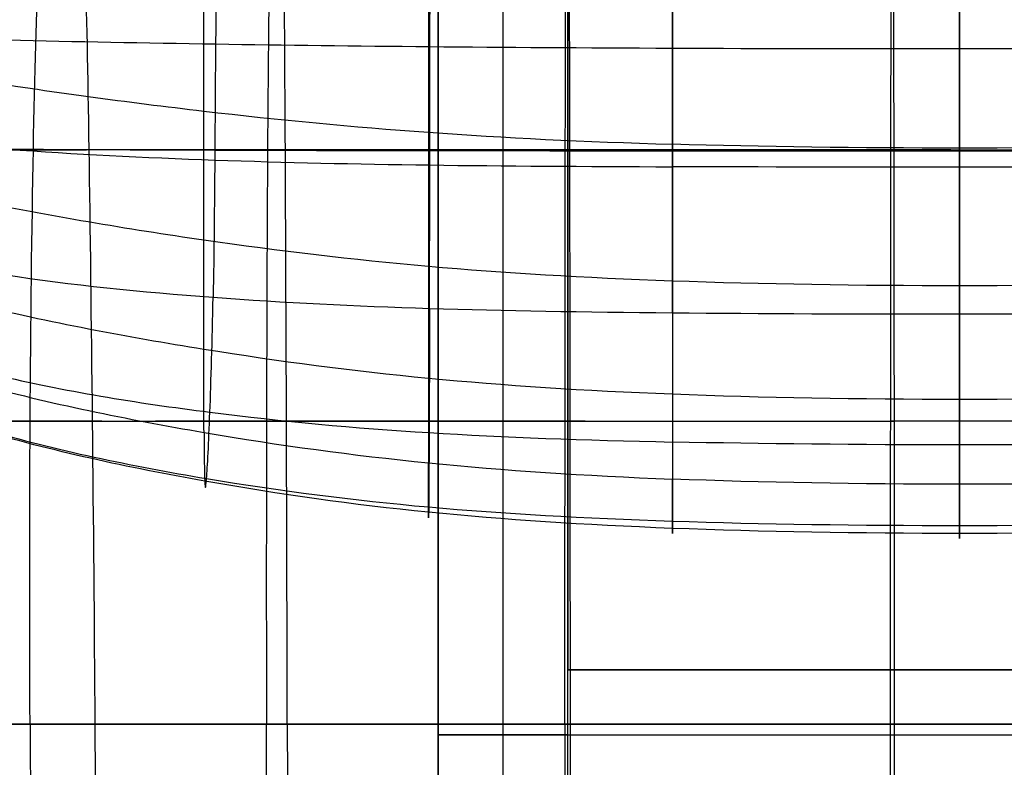
# Model space of a CAD drawing. Units: millimetres. Extents: x -2983 to -774, y -110285 to -109291.
# Drawn here: x -2581 to -2277, y -109710 to -109479 of the extents above; entities that cross this region are included whole.
import ezdxf

# ---------------------------------------------------------------- set-up
doc = ezdxf.new("R2010")
doc.units = ezdxf.units.MM
doc.layers.add('默认值', color=7, linetype='Continuous', true_color=0x000000)

msp = doc.modelspace()

# ---------------------------------------------------------------- linework, layer by layer
at = {"layer": '默认值'}
for p, q in [((-2451.64, -109386.9, 375.59), (-2451.64, -110001.75, 375.59)), ((-2451.64, -110001.75, 415.59), (-2451.64, -109386.9, 415.59)), ((-2451.64, -109386.9, 395.59), (-2451.64, -110001.75, 395.59)), ((-2431.64, -109386.9, 415.59), (-2431.64, -110001.75, 415.59)), ((-2431.64, -109386.9, 375.59), (-2431.64, -110001.75, 375.59)), ((-2411.64, -109679.56, 375.59), (-2411.64, -109386.9, 375.59)), ((-2411.64, -109679.56, 415.59), (-2411.64, -109386.9, 415.59)), ((-2411.64, -109386.9, 395.59), (-2411.64, -109679.56, 395.59)), ((-2411.64, -109719.56, 375.59), (-2411.64, -109679.56, 375.59)), ((-2411.64, -109719.56, 415.59), (-2411.64, -109679.56, 415.59)), ((-1345.59, -109679.56, 375.59), (-2411.64, -109679.56, 375.59)), ((-1345.59, -109679.56, 415.59), (-2411.64, -109679.56, 415.59)), ((-2411.64, -109679.56, 395.59), (-1345.59, -109679.56, 395.59)), ((-2411.64, -109699.56, 375.59), (-1345.59, -109699.56, 375.59)), ((-2411.64, -109699.56, 415.59), (-1345.59, -109699.56, 415.59))]:
    msp.add_line(p, q, dxfattribs=at)
for points in [[(-2451.64, -109699.56), (-2411.64, -109699.56)], [(-2411.64, -109699.56), (-2451.64, -109699.56)]]:
    msp.add_lwpolyline(points, dxfattribs=at)
at = {"layer": '默认值', "extrusion": (1, 0, 0)}
msp.add_lwpolyline([(-109699.56, 375.59), (-109699.56, 415.59)], dxfattribs=at)
at = {"layer": '默认值'}
for points, degree in [([(-2576.65, -109518.97, 416.46), (-2575.73, -109471.04, 427.07), (-2574.34, -109443.57, 445.64), (-2572.71, -109425.33, 466.73)], 3), ([(-2562.11, -109424.99, 618.85), (-2560.98, -109443.26, 637.42), (-2560.26, -109470.89, 646.23), (-2559.53, -109518.89, 655.49)], 3), ([(-2503.07, -109425.12, 464.58), (-2503.6, -109443.36, 443.1), (-2504.04, -109470.94, 424.45), (-2504.33, -109518.92, 414.06)], 3), ([(-2412.37, -109518.92, 413.24), (-2412.3, -109470.94, 423.53), (-2412.21, -109443.37, 442.19), (-2412.1, -109425.14, 463.82)], 3), ([(-2311.71, -109425.22, 463.7), (-2311.8, -109443.45, 442.05), (-2311.86, -109470.99, 423.39), (-2311.92, -109518.94, 413.12)], 3), ([(-2498.83, -109519.13, 657.8), (-2499.07, -109471.37, 647.69), (-2499.31, -109444.22, 639.69), (-2499.67, -109425.9, 620.94)], 3), ([(-2411.31, -109426.4, 622.22), (-2411.21, -109444.74, 641.16), (-2411.14, -109471.63, 648.95), (-2411.07, -109519.26, 659.58)], 3), ([(-2310.84, -109519.29, 661.23), (-2310.91, -109471.69, 650.29), (-2310.98, -109444.87, 642.29), (-2311.08, -109426.52, 623.1)], 3), ([(-2519.92, -109461.16, 526.3), (-2519.92, -109462.65, 526.42), (-2520.06, -109466.13, 525.37), (-2520.29, -109477.26, 528.22), (-2520.38, -109486.41, 532.24)], 3), ([(-2454.19, -109487.23, 532.13), (-2454.15, -109468.8, 524.04), (-2454.09, -109465.37, 526.51), (-2454.09, -109462.35, 526.25)], 3), ([(-2379.28, -109487.7, 531.96), (-2379.27, -109469.44, 523.91), (-2379.26, -109466.59, 526.46), (-2379.26, -109463.54, 526.18)], 3), ([(-2290.59, -109487.86, 531.89), (-2290.59, -109469.68, 523.85), (-2290.59, -109467.04, 526.43), (-2290.59, -109463.99, 526.15)], 3), ([(-2524.03, -109546.78, 975.86), (-2524.02, -109521.86, 1018.11), (-2524.02, -109492.58, 1054.47), (-2524, -109466.12, 1079.28)], 3), ([(-2454.65, -109470.65, 1080.63), (-2454.66, -109498.55, 1055.82), (-2454.66, -109529.19, 1019.15), (-2454.66, -109554.9, 976.74)], 3), ([(-2379.28, -109473.19, 1081.05), (-2379.28, -109501.89, 1056.23), (-2379.28, -109533.29, 1019.43), (-2379.29, -109559.41, 976.96)], 3), ([(-2290.59, -109474.02, 1081.15), (-2290.59, -109502.98, 1056.33), (-2290.59, -109534.62, 1019.49), (-2290.59, -109560.87, 977.01)], 3), ([(-2520.38, -109486.41, 532.24), (-2542, -109486.08, 532.24), (-2585.37, -109485.28, 532.14), (-2625.5, -109483.92, 536.19), (-2643.89, -109483.01, 540.33)], 3), ([(-2662.81, -109484.57, 1027.42), (-2642.21, -109489.22, 1029.05), (-2596.25, -109497.72, 1031.79), (-2547.45, -109504.3, 1033.5), (-2524.02, -109507.03, 1034.11)], 3), ([(-2520.38, -109486.41, 532.24), (-2520.47, -109495.56, 536.26), (-2520.59, -109521.03, 549.49), (-2520.88, -109550.93, 572.36), (-2521.14, -109564.5, 586.02)], 3), ([(-2379.28, -109487.7, 531.96), (-2434.15, -109487.49, 532.05), (-2477.14, -109487.08, 532.24), (-2520.38, -109486.41, 532.24)], 3), ([(-2454.3, -109567.93, 585.98), (-2454.23, -109539.1, 558.88), (-2454.22, -109505.66, 540.22), (-2454.19, -109487.23, 532.13)], 3), ([(-2199.22, -109487.7, 531.93), (-2257.66, -109487.91, 531.87), (-2324.41, -109487.91, 531.87), (-2379.28, -109487.7, 531.96)], 3), ([(-2379.28, -109569.29, 585.66), (-2379.28, -109539.62, 558.67), (-2379.28, -109505.96, 540.01), (-2379.28, -109487.7, 531.96)], 3), ([(-2290.59, -109569.67, 585.52), (-2290.59, -109539.74, 558.56), (-2290.59, -109506.03, 539.92), (-2290.59, -109487.86, 531.89)], 3), ([(-2524.02, -109507.03, 1034.11), (-2477.16, -109512.48, 1035.32), (-2434.16, -109515.67, 1035.52), (-2379.28, -109517.27, 1035.63)], 3), ([(-2638.92, -109512.4, 558.14), (-2623.5, -109515.16, 554.58), (-2586.09, -109519.27, 551.37), (-2542.37, -109521.37, 551.8), (-2520.63, -109522.14, 551.9)], 3), ([(-2663.02, -109517.33, 970.85), (-2642.32, -109523.86, 972.01), (-2596.26, -109535.21, 974.05), (-2547.46, -109543.4, 975.39), (-2524.03, -109546.78, 975.86)], 3), ([(-2634.56, -109519.17, 422.09), (-2598.68, -109518.96, 416.86), (-2559.42, -109518.93, 414.99), (-2504.33, -109518.92, 414.06)], 3), ([(-2598.33, -109518.83, 649.77), (-2577.52, -109518.73, 655.51), (-2548.84, -109518.99, 656.62), (-2498.83, -109519.13, 657.8)], 3), ([(-2577.68, -109696.26, 401.86), (-2578.01, -109635.28, 403.19), (-2577.56, -109566.9, 405.85), (-2576.65, -109518.97, 416.46)], 3), ([(-2559.53, -109518.89, 655.49), (-2558.8, -109566.9, 664.76), (-2558.06, -109635.28, 674.46), (-2557.67, -109696.26, 681.07)], 3), ([(-2504.33, -109518.92, 414.06), (-2504.63, -109566.9, 403.66), (-2504.78, -109635.28, 401.52), (-2504.67, -109696.26, 400.45)], 3), ([(-2504.33, -109518.92, 414.06), (-2449.25, -109518.91, 413.12), (-2378.33, -109518.93, 413.12), (-2311.92, -109518.94, 413.12)], 3), ([(-2498.23, -109696.26, 688.39), (-2498.35, -109635.28, 680.15), (-2498.59, -109566.9, 667.92), (-2498.83, -109519.13, 657.8)], 3), ([(-2498.83, -109519.13, 657.8), (-2448.82, -109519.27, 658.98), (-2377.47, -109519.29, 660.23), (-2310.84, -109519.29, 661.23)], 3), ([(-2412.48, -109696.26, 400.06), (-2412.48, -109635.28, 401.02), (-2412.44, -109566.9, 402.94), (-2412.37, -109518.92, 413.24)], 3), ([(-2411.07, -109519.26, 659.58), (-2411, -109566.9, 670.22), (-2410.93, -109635.28, 683.7), (-2410.9, -109696.26, 692.72)], 3), ([(-2199.21, -109517.27, 1035.63), (-2257.66, -109518.86, 1035.73), (-2324.41, -109518.86, 1035.73), (-2379.28, -109517.27, 1035.63)], 3), ([(-2311.92, -109518.94, 413.12), (-2311.97, -109566.9, 402.84), (-2312.02, -109635.28, 400.95), (-2312.04, -109696.26, 400)], 3), ([(-2311.92, -109518.94, 413.12), (-2245.5, -109518.96, 413.11), (-2183.6, -109518.97, 413.11), (-2122.52, -109518.98, 413.11)], 3), ([(-2310.69, -109696.26, 695.26), (-2310.71, -109635.28, 686.03), (-2310.77, -109566.9, 672.16), (-2310.84, -109519.29, 661.23)], 3), ([(-2310.84, -109519.29, 661.23), (-2244.21, -109519.3, 662.23), (-2182.29, -109519.31, 662.99), (-2121.21, -109519.42, 662.17)], 3), ([(-2520.63, -109522.14, 551.9), (-2477.15, -109523.66, 552.1), (-2434.16, -109524.03, 551.84), (-2379.28, -109524.22, 551.71)], 3), ([(-2199.22, -109524.22, 551.67), (-2257.66, -109524.4, 551.58), (-2324.41, -109524.4, 551.58), (-2379.28, -109524.22, 551.71)], 3), ([(-2524.02, -109580.61, 908.67), (-2547.45, -109576.85, 908.29), (-2596.23, -109567.69, 907.18), (-2641.43, -109554.09, 905.52), (-2661.27, -109545.91, 904.58)], 3), ([(-2635.6, -109545.04, 590.38), (-2622.85, -109550.38, 587.72), (-2587.61, -109558.48, 585.44), (-2543.13, -109562.87, 585.92), (-2521.14, -109564.5, 586.02)], 3), ([(-2524.03, -109546.78, 975.86), (-2477.16, -109553.55, 976.8), (-2434.16, -109557.45, 976.91), (-2379.29, -109559.41, 976.96)], 3), ([(-2523.95, -109606.24, 836.16), (-2523.99, -109599.25, 860.83), (-2524.03, -109581.98, 909.55), (-2524.03, -109559.24, 954.74), (-2524.03, -109546.78, 975.86)], 3), ([(-2454.66, -109554.9, 976.74), (-2454.66, -109580.61, 934.34), (-2454.66, -109601.4, 886.21), (-2454.65, -109615.63, 836.5)], 3), ([(-2379.29, -109559.41, 976.96), (-2379.29, -109585.53, 934.5), (-2379.29, -109606.38, 886.37), (-2379.29, -109620.64, 836.48)], 3), ([(-2379.29, -109559.41, 976.96), (-2324.41, -109561.36, 977.02), (-2257.66, -109561.36, 977.02), (-2199.21, -109559.41, 976.96)], 3), ([(-2290.59, -109560.87, 977.01), (-2290.59, -109587.12, 934.52), (-2290.59, -109607.98, 886.39), (-2290.59, -109622.25, 836.45)], 3), ([(-2523.16, -109620.47, 692.92), (-2522.88, -109616.9, 671.23), (-2522.13, -109602.49, 631.44), (-2521.4, -109578.08, 599.68), (-2521.14, -109564.5, 586.02)], 3), ([(-2521.14, -109564.5, 586.02), (-2477.16, -109567.77, 586.22), (-2434.16, -109568.78, 585.85), (-2379.28, -109569.29, 585.66)], 3), ([(-2657.57, -109567.65, 833.37), (-2639.44, -109577.12, 834.08), (-2596.03, -109592.43, 835.26), (-2547.35, -109602.25, 835.95), (-2523.95, -109606.24, 836.16)], 3), ([(-2454.3, -109567.93, 585.98), (-2454.36, -109596.76, 613.09), (-2454.48, -109620.98, 648.64), (-2454.55, -109629.25, 692.07)], 3), ([(-2638.87, -109569.22, 636.98), (-2626.47, -109577.21, 635.38), (-2590.59, -109589.74, 633.76), (-2544.62, -109597.14, 633.59), (-2522.14, -109599.99, 633.45)], 3), ([(-2379.28, -109569.29, 585.66), (-2379.28, -109598.96, 612.66), (-2379.28, -109624.62, 647.99), (-2379.29, -109633.61, 691.48)], 3), ([(-2379.28, -109569.29, 585.66), (-2324.41, -109569.8, 585.48), (-2257.66, -109569.8, 585.48), (-2199.22, -109569.29, 585.63)], 3), ([(-2290.59, -109634.97, 691.27), (-2290.59, -109625.74, 647.76), (-2290.59, -109599.6, 612.48), (-2290.59, -109569.67, 585.52)], 3), ([(-2523.74, -109621.27, 762.31), (-2547.02, -109617.13, 762.42), (-2595.38, -109606.8, 762.57), (-2636.41, -109590.41, 762.4), (-2652.35, -109580.21, 762.18)], 3), ([(-2379.29, -109594.47, 909.5), (-2434.16, -109592.36, 909.48), (-2477.16, -109588.13, 909.43), (-2524.02, -109580.61, 908.67)], 3), ([(-2645.81, -109581.28, 695.37), (-2631.99, -109591.11, 694.8), (-2593.67, -109606.85, 693.88), (-2546.16, -109616.61, 693.23), (-2523.16, -109620.47, 692.92)], 3), ([(-2199.21, -109594.47, 909.5), (-2257.66, -109596.58, 909.53), (-2324.41, -109596.58, 909.53), (-2379.29, -109594.47, 909.5)], 3), ([(-2522.14, -109599.99, 633.45), (-2477.16, -109605.7, 633.16), (-2434.16, -109608.04, 632.64), (-2379.28, -109609.2, 632.39)], 3), ([(-2636.63, -109602.74, 410.79), (-2599.9, -109602.72, 405.84), (-2560.03, -109602.71, 404.45), (-2504.65, -109602.71, 403.76)], 3), ([(-2596.12, -109602.7, 661.13), (-2576.21, -109602.69, 668.31), (-2548.18, -109602.72, 671.46), (-2498.48, -109602.74, 673.8)], 3), ([(-2504.65, -109602.71, 403.76), (-2449.27, -109602.71, 403.06), (-2378.39, -109602.71, 403.06), (-2311.99, -109602.72, 403.06)], 3), ([(-2498.48, -109602.74, 673.8), (-2448.78, -109602.76, 676.14), (-2377.4, -109602.76, 677.66), (-2310.75, -109602.76, 678.88)], 3), ([(-2122.6, -109602.72, 403.06), (-2183.69, -109602.72, 403.06), (-2245.59, -109602.72, 403.06), (-2311.99, -109602.72, 403.06)], 3), ([(-2121.1, -109602.78, 680.23), (-2182.18, -109602.76, 681.02), (-2244.1, -109602.76, 680.1), (-2310.75, -109602.76, 678.88)], 3), ([(-2523.95, -109606.24, 836.16), (-2477.16, -109614.21, 836.59), (-2434.16, -109618.5, 836.52), (-2379.29, -109620.64, 836.48)], 3), ([(-2523.95, -109606.24, 836.16), (-2523.87, -109620.21, 786.83), (-2523.72, -109627.6, 736.29), (-2523.16, -109620.47, 692.92)], 3), ([(-2199.21, -109609.2, 632.37), (-2257.66, -109610.37, 632.13), (-2324.41, -109610.37, 632.13), (-2379.28, -109609.2, 632.39)], 3), ([(-2454.55, -109629.25, 692.07), (-2454.62, -109637.53, 735.49), (-2454.64, -109629.86, 786.79), (-2454.65, -109615.63, 836.5)], 3), ([(-2379.29, -109635.85, 761.58), (-2434.16, -109633.75, 761.75), (-2477.16, -109629.55, 762.09), (-2523.74, -109621.27, 762.31)], 3), ([(-2523.16, -109620.47, 692.92), (-2477.16, -109628.18, 692.3), (-2434.16, -109631.8, 691.75), (-2379.29, -109633.61, 691.48)], 3), ([(-2379.29, -109633.61, 691.48), (-2379.29, -109642.6, 734.96), (-2379.29, -109634.91, 786.6), (-2379.29, -109620.64, 836.48)], 3), ([(-2199.21, -109620.64, 836.48), (-2257.66, -109622.79, 836.44), (-2324.41, -109622.79, 836.44), (-2379.29, -109620.64, 836.48)], 3), ([(-2290.59, -109622.25, 836.45), (-2290.59, -109636.52, 786.52), (-2290.59, -109644.2, 734.78), (-2290.59, -109634.97, 691.27)], 3), ([(-2379.29, -109633.61, 691.48), (-2324.41, -109635.42, 691.2), (-2257.66, -109635.42, 691.2), (-2199.21, -109633.61, 691.47)], 3), ([(-2199.21, -109635.85, 761.58), (-2257.66, -109637.95, 761.41), (-2324.41, -109637.95, 761.41), (-2379.29, -109635.85, 761.58)], 3), ([(-2411.64, -109679.56, 415.59), (-2411.64, -109679.56, 395.59), (-2411.64, -109679.56, 375.59)], 2), ([(-2636.89, -109696.26, 406.33), (-2599.92, -109696.26, 401.8), (-2560.04, -109696.26, 400.9), (-2504.67, -109696.26, 400.45)], 3), ([(-2498.23, -109696.26, 688.39), (-2547.7, -109696.26, 684.61), (-2575.23, -109696.26, 678.79), (-2594.35, -109696.26, 669.94)], 3), ([(-2577.68, -109696.26, 401.86), (-2577.35, -109757.24, 400.53), (-2576.24, -109810.82, 400.53), (-2576.24, -109866.48, 400.53)], 3), ([(-2557.67, -109696.26, 681.07), (-2557.28, -109757.24, 687.67), (-2557.23, -109810.83, 691.17), (-2557.23, -109866.49, 694.12)], 3), ([(-2504.67, -109696.26, 400.45), (-2449.29, -109696.26, 400), (-2378.43, -109696.26, 400), (-2312.04, -109696.26, 400)], 3), ([(-2504.19, -109866.48, 399.38), (-2504.19, -109810.82, 399.38), (-2504.56, -109757.24, 399.38), (-2504.67, -109696.26, 400.45)], 3), ([(-2310.69, -109696.26, 695.26), (-2377.35, -109696.26, 693.89), (-2448.75, -109696.26, 692.16), (-2498.23, -109696.26, 688.39)], 3), ([(-2498.23, -109696.26, 688.39), (-2498.11, -109757.24, 696.63), (-2498.11, -109810.83, 700.88), (-2498.11, -109866.49, 704.31)], 3), ([(-2412.48, -109696.26, 400.06), (-2412.48, -109757.24, 399.09), (-2412.44, -109810.82, 399.09), (-2412.44, -109866.48, 399.09)], 3), ([(-2410.9, -109696.26, 692.72), (-2410.87, -109757.24, 701.74), (-2410.87, -109810.83, 706.3), (-2410.87, -109866.49, 709.89)], 3), ([(-2312.04, -109696.26, 400), (-2312.06, -109757.24, 399.05), (-2312.06, -109810.82, 399.05), (-2312.06, -109866.47, 399.05)], 3), ([(-2312.04, -109696.26, 400), (-2245.65, -109696.26, 400), (-2183.75, -109696.26, 400), (-2122.66, -109696.26, 400)], 3), ([(-2121.03, -109696.26, 696.98), (-2182.11, -109696.26, 697.66), (-2244.02, -109696.26, 696.64), (-2310.69, -109696.26, 695.26)], 3), ([(-2310.66, -109866.49, 712.61), (-2310.66, -109810.83, 709.1), (-2310.66, -109757.24, 704.5), (-2310.69, -109696.26, 695.26)], 3)]:
    msp.add_open_spline(points, degree=degree, dxfattribs=at)

doc.saveas('drawing.dxf')
